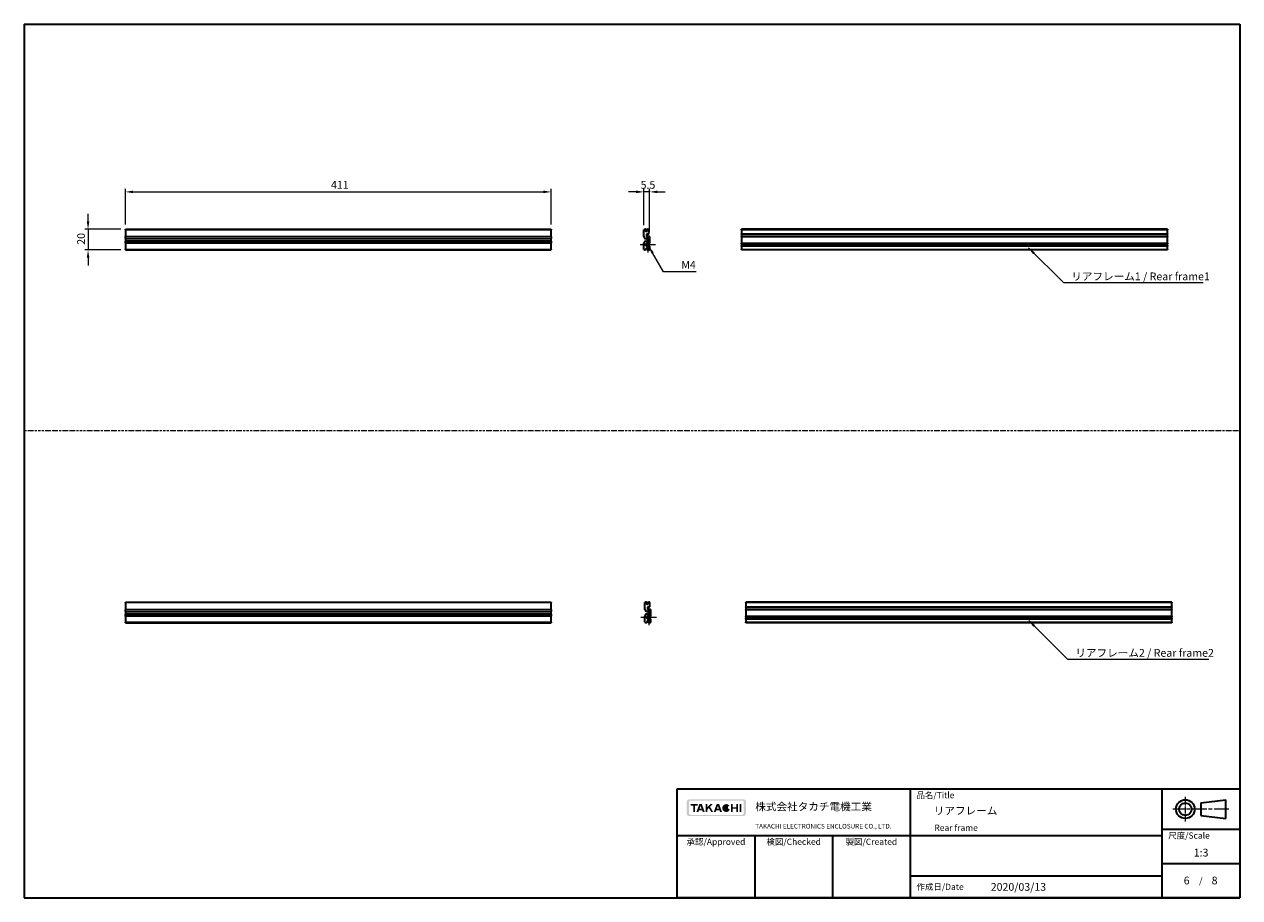
# Model space of a CAD drawing. Units: millimetres. Extents: x 6 to 12393, y 70 to 1756.
# Drawn here: x 8072 to 9245, y 70 to 913 of the extents above; entities that cross this region are included whole.
import ezdxf
from ezdxf.enums import TextEntityAlignment as Align

# ---------------------------------------------------------------- set-up
doc = ezdxf.new("R2010")
doc.units = ezdxf.units.MM
doc.linetypes.add('CHAIN', pattern=[0.3543, 0.2362, -0.0295, 0.0591, -0.0295])
doc.linetypes.add('DASH_DOT', pattern=[0.37, 0.24, -0.06, 0.01, -0.06])
for name, color, linetype, lineweight in [('Border (ISO)', 7, 'Continuous', 35), ('Dimension (ISO)', 7, 'Continuous', 18), ('Dimension (ISO) @ 1', 7, 'Continuous', 18), ('Sketch Geometry (ISO)', 7, 'Continuous', 18), ('Symbol (ISO)', 7, 'Continuous', 18), ('Symbol (ISO) @ 1', 7, 'Continuous', 18), ('Title (ISO)', 7, 'Continuous', 35), ('Visible (ISO)', 7, 'Continuous', 35), ('Visible Narrow (ISO)', 7, 'Continuous', 25)]:
    doc.layers.add(name, color=color, linetype=linetype, lineweight=lineweight)
doc.layers.add('Center Mark (ISO)', color=7, linetype='Continuous', lineweight=18, true_color=0x80ffff)
doc.layers.add('Hatch (ISO)', color=1, linetype='Continuous', lineweight=18, true_color=0xff0000)
doc.styles.add('Note Text (TK)', font='MS PGothic.ttf')
doc.styles.add('文字スタイル67', font='arial.ttf')
doc.dimstyles.new('Default - Method 1b (TK)', dxfattribs={"dimscale": 4, "dimtxt": 2.5, "dimasz": 2.5, "dimexe": 1, "dimexo": 1.5, "dimgap": 1, "dimtad": 1, "dimtoh": 1, "dimrnd": 1e-08, "dimdsep": 46, "dimtxsty": 'Note Text (TK)', "dimcen": 0.09, "dimdle": 5, "dimclrd": 100, "dimclre": 100, "dimclrt": 7, "dimadec": 1, "dimazin": 1, "dimtfac": 1, "dimtmove": 0, "dimatfit": 3, "dimfxl": 0, "dimtolj": 1, "dimlwd": -1, "dimlwe": -1, "dimarcsym": 0})
doc.dimstyles.new('Default - Method 1b (TK)$7', dxfattribs={"dimscale": 4, "dimtxt": 2.5, "dimasz": 2.5, "dimexe": 1, "dimexo": 1.5, "dimgap": 1, "dimtad": 1, "dimtoh": 1, "dimrnd": 1e-08, "dimdsep": 46, "dimtxsty": 'Note Text (TK)', "dimcen": 0.09, "dimdle": 5, "dimclrd": 256, "dimclre": 100, "dimclrt": 7, "dimadec": 1, "dimazin": 1, "dimtfac": 1, "dimtmove": 0, "dimatfit": 3, "dimfxl": 0, "dimtolj": 1, "dimlwd": -1, "dimlwe": -1, "dimarcsym": 0})

# ---------------------------------------------------------------- blocks, each defined once
blk = doc.blocks.new('図面枠 tk図枠')
at = {"layer": 'Border (ISO)'}
for p, q in [((14.5, 289), (405.5, 289)), ((14.5, 289), (14.5, 8)), ((405.5, 289), (405.5, 8)), ((14.5, 8), (405.5, 8))]:
    blk.add_line(p, q, dxfattribs=at)
blk = doc.blocks.new('表題欄 tk表題欄')
at = {"layer": 'Hatch (ISO)'}
h = blk.add_hatch(color=256, dxfattribs=at)
edge = h.paths.add_edge_path(flags=0)
edge.add_arc((95.58, 236.3), 0.596, 270, 360)
edge.add_line((96.17, 236.3), (96.17, 239.71))
edge.add_arc((95.58, 239.71), 0.596, 0, 90)
edge.add_line((95.58, 240.31), (79.14, 240.31))
edge.add_arc((79.14, 239.71), 0.596, 90, 180)
edge.add_line((78.54, 239.71), (78.54, 236.3))
edge.add_arc((79.14, 236.3), 0.596, 180, 270)
edge.add_line((79.14, 235.7), (95.58, 235.7))
edge = h.paths.add_edge_path()
edge.add_line((77.84, 239.96), (77.84, 236.05))
edge.add_arc((78.54, 236.05), 0.702, 180, 270)
edge.add_line((78.54, 235.35), (96.17, 235.35))
edge.add_arc((96.17, 236.05), 0.702, 270, 360)
edge.add_line((96.87, 236.05), (96.87, 239.96))
edge.add_arc((96.17, 239.96), 0.702, 0, 90)
edge.add_line((96.17, 240.66), (78.54, 240.66))
edge.add_arc((78.54, 239.96), 0.702, 90, 180)
for points in [[(79.07, 239.15), (79.07, 238.66), (79.92, 238.66), (79.92, 236.66), (80.51, 236.66), (80.51, 238.66), (81.36, 238.66), (81.36, 239.15)], [(85.68, 236.66), (84.94, 237.89), (84.42, 237.32), (84.42, 236.66), (83.9, 236.66), (83.9, 239.15), (84.42, 239.15), (84.42, 238.1), (85.39, 239.15), (86.11, 239.15), (85.32, 238.3), (86.3, 236.66)], [(92.09, 239.15), (92.09, 236.66), (92.61, 236.66), (92.61, 237.66), (93.77, 237.66), (93.77, 236.66), (94.29, 236.66), (94.29, 239.15), (93.77, 239.15), (93.77, 238.15), (92.61, 238.15), (92.61, 239.15)], [(94.84, 239.15), (94.84, 236.66), (95.36, 236.66), (95.36, 239.15)]]:
    blk.add_hatch(color=256, dxfattribs=at).paths.add_polyline_path(points)
h = blk.add_hatch(color=256, dxfattribs=at)
h.paths.add_polyline_path([(82.59, 237.71), (81.95, 237.71), (82.27, 238.58)], flags=0)
h.paths.add_polyline_path([(82.78, 237.2), (81.76, 237.2), (81.57, 236.66), (80.95, 236.66), (81.86, 239.15), (82.68, 239.15), (83.59, 236.66), (82.98, 236.66)])
h = blk.add_hatch(color=256, dxfattribs=at)
h.paths.add_polyline_path([(87.53, 237.71), (88.16, 237.71), (87.85, 238.58)], flags=0)
h.paths.add_polyline_path([(87.14, 236.66), (87.34, 237.2), (88.35, 237.2), (88.55, 236.66), (89.17, 236.66), (88.25, 239.15), (87.44, 239.15), (86.52, 236.66)])
h = blk.add_hatch(color=256, dxfattribs=at)
edge = h.paths.add_edge_path()
edge.add_arc((90.52, 237.9), 1.27, 38.5505, 336.582)
edge.add_line((91.69, 237.4), (91.17, 237.62))
edge.add_ellipse((90.52, 237.9), major_axis=(0, -0.8), ratio=0.867347, start_angle=124.651, end_angle=429.4109, ccw=False)
edge.add_line((91.09, 238.36), (91.52, 238.7))
at = {"layer": 'Title (ISO)'}
for p, q in [((74.71, 244.05), (255.71, 244.05)), ((74.71, 209.05), (74.71, 244.05)), ((149.71, 244.05), (149.71, 209.05)), ((230.71, 244.05), (230.71, 209.05)), ((255.71, 244.05), (255.71, 209.05)), ((243.21, 239.55), (251.21, 240.55)), ((243.21, 239.55), (243.21, 235.55)), ((251.21, 234.55), (251.21, 240.55)), ((243.21, 235.55), (251.21, 234.55)), ((230.71, 231.05), (255.71, 231.05)), ((74.71, 229.05), (230.71, 229.05)), ((99.71, 229.05), (99.71, 209.05)), ((124.71, 229.05), (124.71, 209.05)), ((230.71, 220.05), (255.71, 220.05)), ((149.71, 216.05), (230.71, 216.05)), ((255.71, 209.05), (74.71, 209.05))]:
    blk.add_line(p, q, dxfattribs=at)
at = {"layer": 'Title (ISO)', "color": 4, "linetype": 'CHAIN', "lineweight": 18, "ltscale": 8.88956, "true_color": 0x00ffff}
blk.add_line((238.21, 241.55), (238.21, 233.55), dxfattribs=at)
at = {"layer": 'Title (ISO)', "color": 4, "linetype": 'CHAIN', "lineweight": 18, "ltscale": 20.001633, "true_color": 0x00ffff}
blk.add_line((252.21, 237.55), (234.21, 237.55), dxfattribs=at)
at = {"layer": 'Title (ISO)'}
for radius in [3, 2]:
    blk.add_circle((238.21, 237.55), radius, dxfattribs=at)
at = {"layer": 'Title (ISO)', "color": 1, "true_color": 0xff0000, "char_height": 2, "line_spacing_factor": 1.5, "style": 'Note Text (TK)'}
for s, insert, attachment_point in [('\\fＭＳ Ｐゴシック|b0|i0;\\H2.0000;品名/Title', (151.71, 242.05), 4), ('\\fＭＳ Ｐゴシック|b0|i0;\\H2.0000;承認/Approved', (87.21, 227.05), 5), ('\\fＭＳ Ｐゴシック|b0|i0;\\H2.0000;検図/Checked', (112.21, 227.05), 5), ('\\fＭＳ Ｐゴシック|b0|i0;\\H2.0000;製図/Created', (137.21, 227.05), 5), ('\\fＭＳ Ｐゴシック|b0|i0;\\H2.0000;尺度/Scale', (232.71, 229.05), 4), ('\\fＭＳ Ｐゴシック|b0|i0;\\H2.0000;作成日/Date', (151.71, 212.55), 4)]:
    blk.add_mtext(s, dxfattribs=dict(at, insert=insert, attachment_point=attachment_point))
at = {"layer": 'Title (ISO)', "color": 7, "line_spacing_factor": 1.5, "style": 'Note Text (TK)'}
for s, insert, char_height, attachment_point in [('株式会社タカチ電機工業', (99.87, 238.05), 2.5, 4), ('\\fArial|b0|i0;\\H1.4986;TAKACHI ELECTRONICS ENCLOSURE CO., LTD.', (99.87, 232.05), 1.4986, 4), ('\\fＭＳ Ｐゴシック|b0|i0;\\H2.0000;/', (243.21, 214.55), 2, 5)]:
    blk.add_mtext(s, dxfattribs=dict(at, insert=insert, char_height=char_height, attachment_point=attachment_point))
at = {"layer": 'Title (ISO)', "color": 7}
for tag, p, height, style in [('<品名>_001', (157.52, 235.7), 2.5, 'Note Text (TK)'), ('<Title>_001', (157.49, 230.55), 2, '文字スタイル67'), ('<ページ_No.>_001', (237.95, 213.3), 2.5, 'Note Text (TK)'), ('<総ページ数>_001', (246.8, 213.3), 2.5, 'Note Text (TK)'), ('作成日_001', (175.62, 211.28), 2.5, 'Note Text (TK)')]:
    blk.add_attdef(tag, p, '', height=height, dxfattribs=dict(at, style=style))
at = {"layer": 'Title (ISO)', "color": 7, "style": 'Note Text (TK)'}
blk.add_attdef('<尺度>', text='', height=2.5, dxfattribs=at).set_placement((243.21, 223.55), align=Align.MIDDLE_CENTER)
blk = doc.blocks.new('*D102')
at = {"layer": 'Defpoints', "color": 0, "transparency": 16777216}
for p in [(8580.5, 751.6), (8169.5, 715.6), (8580.5, 715.6)]:
    blk.add_point(p, dxfattribs=at)
at = {"layer": 'Dimension (ISO)', "color": 100, "transparency": 16777216}
for p, q in [((8169.5, 720.1), (8169.5, 754.6)), ((8177, 751.6), (8573, 751.6)), ((8580.5, 720.1), (8580.5, 754.6))]:
    blk.add_line(p, q, dxfattribs=at)
for points in [[(8177, 752.9), (8177, 750.4), (8169.5, 751.6)], [(8573, 752.9), (8573, 750.4), (8580.5, 751.6)]]:
    blk.add_solid(points, dxfattribs=at)
at = {"layer": 'Dimension (ISO)', "color": 7, "transparency": 16777216, "insert": (8368, 758.4), "char_height": 7.5, "attachment_point": 4, "style": 'Note Text (TK)'}
blk.add_mtext('\\A1;411', dxfattribs=at)
blk = doc.blocks.new('*D103')
at = {"layer": 'Defpoints', "color": 0, "transparency": 16777216}
for p in [(8169.5, 715.6), (8133.5, 695.6), (8169.5, 695.6)]:
    blk.add_point(p, dxfattribs=at)
at = {"layer": 'Dimension (ISO)', "color": 100, "transparency": 16777216}
for p, q in [((8133.5, 723.1), (8133.5, 730.6)), ((8165, 715.6), (8130.5, 715.6)), ((8133.5, 715.6), (8133.5, 695.6)), ((8165, 695.6), (8130.5, 695.6)), ((8133.5, 688.1), (8133.5, 680.6))]:
    blk.add_line(p, q, dxfattribs=at)
for points in [[(8132.3, 723.1), (8134.8, 723.1), (8133.5, 715.6)], [(8132.3, 688.1), (8134.8, 688.1), (8133.5, 695.6)]]:
    blk.add_solid(points, dxfattribs=at)
at = {"layer": 'Dimension (ISO)', "color": 7, "transparency": 16777216, "insert": (8126.8, 700.6), "char_height": 7.5, "attachment_point": 4, "rotation": 90, "style": 'Note Text (TK)'}
blk.add_mtext('\\A1;20', dxfattribs=at)
blk = doc.blocks.new('*D104')
at = {"layer": 'Defpoints', "color": 0, "transparency": 16777216}
for p in [(8673.8, 700.6), (8674.6, 699.2)]:
    blk.add_point(p, dxfattribs=at)
at = {"layer": 'Dimension (ISO)', "color": 100, "transparency": 16777216}
for p, q in [((8688.8, 674.5), (8678.3, 692.7)), ((8720.3, 674.5), (8688.8, 674.5))]:
    blk.add_line(p, q, dxfattribs=at)
blk.add_solid([(8679.4, 693.4), (8677.3, 692.1), (8674.6, 699.2)], dxfattribs=at)
at = {"layer": 'Dimension (ISO)', "color": 7, "transparency": 16777216, "insert": (8703.8, 681.3), "char_height": 7.5, "attachment_point": 4, "style": 'Note Text (TK)'}
blk.add_mtext('\\A1; \\fＭＳ Ｐゴシック|b0|i0;\\H7.5000;M4', dxfattribs=at)
blk = doc.blocks.new('*D105')
at = {"layer": 'Defpoints', "color": 0, "transparency": 16777216}
for p in [(8670, 751.6), (8670, 715.1), (8675.5, 708.1)]:
    blk.add_point(p, dxfattribs=at)
at = {"layer": 'Dimension (ISO)', "color": 100, "transparency": 16777216}
for p, q in [((8662.5, 751.6), (8655, 751.6)), ((8670, 719.6), (8670, 754.6)), ((8675.5, 751.6), (8670, 751.6)), ((8675.5, 712.6), (8675.5, 754.6)), ((8683, 751.6), (8690.5, 751.6))]:
    blk.add_line(p, q, dxfattribs=at)
for points in [[(8662.5, 752.9), (8662.5, 750.4), (8670, 751.6)], [(8683, 752.9), (8683, 750.4), (8675.5, 751.6)]]:
    blk.add_solid(points, dxfattribs=at)
at = {"layer": 'Dimension (ISO)', "color": 7, "transparency": 16777216, "insert": (8666.8, 758.4), "char_height": 7.5, "attachment_point": 4, "style": 'Note Text (TK)'}
blk.add_mtext('\\A1;5.5', dxfattribs=at)

msp = doc.modelspace()

# ---------------------------------------------------------------- linework, layer by layer
at = {"layer": 'Center Mark (ISO)', "linetype": 'CHAIN', "ltscale": 6.15636}
for p, q in [((8673.7754, 709.7512), (8673.7754, 693.1302)), ((8674.6749, 349.8889), (8674.6749, 333.2679))]:
    msp.add_line(p, q, dxfattribs=at)
at = {"layer": 'Center Mark (ISO)', "linetype": 'CHAIN', "ltscale": 5.555937}
for p, q in [((8681.2754, 700.6302), (8666.2754, 700.6302)), ((8682.1749, 340.7679), (8667.1749, 340.7679))]:
    msp.add_line(p, q, dxfattribs=at)
at = {"layer": 'Sketch Geometry (ISO)', "color": 4, "linetype": 'DASH_DOT', "lineweight": 18, "ltscale": 9.032108, "true_color": 0x00ffff}
msp.add_line((8071.9936, 521.2585), (9244.9936, 521.2585), dxfattribs=at)
at = {"layer": 'Visible (ISO)'}
for p, q in [((8169.5021, 715.1302), (8169.5021, 715.6302)), ((8169.5021, 715.6302), (8580.5021, 715.6302)), ((8580.5021, 715.6302), (8580.5021, 715.1302)), ((8670.5254, 715.6302), (8671.2254, 715.6302)), ((8673.3254, 715.6302), (8674.0254, 715.6302)), ((9175.2238, 715.6302), (8764.2238, 715.6302)), ((8764.2238, 715.1302), (8764.2238, 715.6302)), ((9175.2238, 715.6302), (9175.2238, 715.1302)), ((8169.5021, 715.1302), (8169.5021, 708.5302)), ((8169.5021, 706.5302), (8169.5021, 708.5302)), ((8169.5021, 706.5302), (8169.5021, 706.2302)), ((8169.5021, 706.5302), (8580.5021, 706.5302)), ((8169.5021, 706.2302), (8169.5021, 704.3302)), ((8169.5021, 704.3302), (8169.5021, 704.0302)), ((8169.5021, 702.0302), (8169.5021, 704.0302)), ((8169.5021, 704.0302), (8580.5021, 704.0302)), ((8580.5021, 708.5302), (8580.5021, 715.1302)), ((8580.5021, 708.5302), (8580.5021, 706.5302)), ((8580.5021, 706.2302), (8580.5021, 706.5302)), ((8580.5021, 704.3302), (8580.5021, 706.2302)), ((8580.5021, 704.0302), (8580.5021, 704.3302)), ((8580.5021, 704.0302), (8580.5021, 702.0302)), ((8670.0254, 708.5302), (8670.0254, 715.1302)), ((8671.5254, 715.3302), (8671.5254, 713.9302)), ((8671.8254, 713.6302), (8672.7254, 713.6302)), ((8673.2254, 706.5302), (8672.0254, 706.5302)), ((8672.0254, 704.0302), (8673.2254, 704.0302)), ((8674.1254, 710.7302), (8672.5254, 710.7302)), ((8672.5254, 710.7302), (8672.5254, 708.5302)), ((8672.5254, 708.5302), (8675.1254, 708.5302)), ((8673.0254, 713.9302), (8673.0254, 715.3302)), ((8673.5254, 704.3302), (8673.5254, 706.2302)), ((8674.5254, 715.1302), (8674.5254, 711.1302)), ((8675.5254, 708.1302), (8675.5254, 702.1058)), ((8764.2238, 715.1302), (8764.2238, 711.1302)), ((8764.2238, 710.7302), (8764.2238, 711.1302)), ((9175.2238, 710.7302), (8764.2238, 710.7302)), ((8764.2238, 710.7302), (8764.2238, 708.5302)), ((9175.2238, 708.5302), (8764.2238, 708.5302)), ((8764.2238, 708.1302), (8764.2238, 708.5302)), ((8764.2238, 708.1302), (8764.2238, 702.1058)), ((9175.2238, 711.1302), (9175.2238, 715.1302)), ((9175.2238, 711.1302), (9175.2238, 710.7302)), ((9175.2238, 708.5302), (9175.2238, 710.7302)), ((9175.2238, 708.5302), (9175.2238, 708.1302)), ((9175.2238, 702.1058), (9175.2238, 708.1302)), ((8169.5021, 702.0302), (8169.5021, 696.1302)), ((8169.5021, 695.6302), (8169.5021, 696.1302)), ((8169.5021, 695.6302), (8580.5021, 695.6302)), ((8580.5021, 696.1302), (8580.5021, 702.0302)), ((8580.5021, 696.1302), (8580.5021, 695.6302)), ((8670.0254, 696.1302), (8670.0254, 702.0302)), ((8671.7254, 695.6302), (8670.5254, 695.6302)), ((8672.0254, 696.8302), (8672.0254, 695.9302)), ((8673.2254, 697.1302), (8672.3254, 697.1302)), ((8673.5254, 695.9302), (8673.5254, 696.8302)), ((8675.0254, 695.6302), (8673.8254, 695.6302)), ((8675.5254, 699.1545), (8675.5254, 696.1302)), ((8764.2238, 701.7058), (8764.2238, 702.1058)), ((9175.2238, 701.7058), (8764.2238, 701.7058)), ((8764.2238, 701.4376), (8764.2238, 701.7058)), ((8764.2238, 701.3781), (8764.2238, 701.4376)), ((8776.0238, 701.4376), (8764.2238, 701.4376)), ((8764.2238, 701.3781), (8764.2238, 699.8822)), ((9175.2238, 701.3781), (8764.2238, 701.3781)), ((8764.2238, 699.8227), (8764.2238, 699.8822)), ((9175.2238, 699.8822), (8764.2238, 699.8822)), ((8764.2238, 699.8227), (8776.0238, 699.8227)), ((8764.2238, 699.5545), (8764.2238, 699.8227)), ((8764.2238, 699.1545), (8764.2238, 699.5545)), ((9175.2238, 699.5545), (8764.2238, 699.5545)), ((8764.2238, 699.1545), (8764.2238, 696.1302)), ((8764.2238, 695.6302), (8764.2238, 696.1302)), ((9175.2238, 695.6302), (8764.2238, 695.6302)), ((8776.0238, 701.7058), (8776.0238, 701.5127)), ((8776.0238, 701.4376), (8776.0238, 701.5127)), ((8776.0238, 699.7476), (8776.0238, 699.8227)), ((8776.0238, 699.7476), (8776.0238, 699.5545)), ((9163.4238, 701.5127), (9163.4238, 701.7058)), ((9163.4238, 701.5127), (9163.4238, 701.4376)), ((9175.2238, 701.4376), (9163.4238, 701.4376)), ((9163.4238, 699.8227), (9175.2238, 699.8227)), ((9163.4238, 699.8227), (9163.4238, 699.7476)), ((9163.4238, 699.5545), (9163.4238, 699.7476)), ((9175.2238, 702.1058), (9175.2238, 701.7058)), ((9175.2238, 701.7058), (9175.2238, 701.4376)), ((9175.2238, 701.4376), (9175.2238, 701.3781)), ((9175.2238, 699.8822), (9175.2238, 701.3781)), ((9175.2238, 699.8822), (9175.2238, 699.8227)), ((9175.2238, 699.8227), (9175.2238, 699.5545)), ((9175.2238, 699.5545), (9175.2238, 699.1545)), ((9175.2238, 696.1302), (9175.2238, 699.1545)), ((9175.2238, 696.1302), (9175.2238, 695.6302)), ((8169.5021, 355.2679), (8169.5021, 355.7679)), ((8169.5021, 355.7679), (8580.5021, 355.7679)), ((8169.5021, 355.2679), (8169.5021, 348.6679)), ((8580.5021, 355.7679), (8580.5021, 355.2679)), ((8580.5021, 348.6679), (8580.5021, 355.2679)), ((8670.9249, 348.6679), (8670.9249, 355.2679)), ((8671.4249, 355.7679), (8672.1249, 355.7679)), ((8672.4249, 355.4679), (8672.4249, 354.0679)), ((8672.7249, 353.7679), (8673.6249, 353.7679)), ((8673.9249, 354.0679), (8673.9249, 355.4679)), ((8674.2249, 355.7679), (8674.9249, 355.7679)), ((8675.4249, 355.2679), (8675.4249, 351.2679)), ((9179.5122, 355.7679), (8768.5122, 355.7679)), ((8768.5122, 355.2679), (8768.5122, 355.7679)), ((8768.5122, 355.2679), (8768.5122, 351.2679)), ((9179.5122, 355.7679), (9179.5122, 355.2679)), ((9179.5122, 351.2679), (9179.5122, 355.2679)), ((8169.5021, 346.6679), (8169.5021, 348.6679)), ((8169.5021, 346.6679), (8169.5021, 346.3679)), ((8169.5021, 346.6679), (8580.5021, 346.6679)), ((8169.5021, 346.3679), (8169.5021, 344.4679)), ((8169.5021, 344.4679), (8169.5021, 344.1679)), ((8169.5021, 342.1679), (8169.5021, 344.1679)), ((8169.5021, 344.1679), (8580.5021, 344.1679)), ((8169.5021, 342.1679), (8169.5021, 336.2679)), ((8580.5021, 348.6679), (8580.5021, 346.6679)), ((8580.5021, 346.3679), (8580.5021, 346.6679)), ((8580.5021, 344.4679), (8580.5021, 346.3679)), ((8580.5021, 344.1679), (8580.5021, 344.4679)), ((8580.5021, 344.1679), (8580.5021, 342.1679)), ((8580.5021, 336.2679), (8580.5021, 342.1679)), ((8670.9249, 336.2679), (8670.9249, 342.1679)), ((8674.1249, 346.6679), (8672.9249, 346.6679)), ((8672.9249, 344.1679), (8674.1249, 344.1679)), ((8675.0249, 350.8679), (8673.4249, 350.8679)), ((8673.4249, 350.8679), (8673.4249, 348.6679)), ((8673.4249, 348.6679), (8676.0249, 348.6679)), ((8674.4249, 344.4679), (8674.4249, 346.3679)), ((8676.4249, 348.2679), (8676.4249, 342.2435)), ((8768.5122, 350.8679), (8768.5122, 351.2679)), ((9179.5122, 350.8679), (8768.5122, 350.8679)), ((8768.5122, 350.8679), (8768.5122, 348.6679)), ((9179.5122, 348.6679), (8768.5122, 348.6679)), ((8768.5122, 348.2679), (8768.5122, 348.6679)), ((8768.5122, 348.2679), (8768.5122, 342.2435)), ((8768.5122, 341.8435), (8768.5122, 342.2435)), ((9179.5122, 341.8435), (8768.5122, 341.8435)), ((8768.5122, 341.5753), (8768.5122, 341.8435)), ((8768.5122, 341.5158), (8768.5122, 341.5753)), ((8780.3122, 341.5753), (8768.5122, 341.5753)), ((8768.5122, 341.5158), (8768.5122, 340.0199)), ((9179.5122, 341.5158), (8768.5122, 341.5158)), ((8780.3122, 341.8435), (8780.3122, 341.6504)), ((8780.3122, 341.5753), (8780.3122, 341.6504)), ((9167.7122, 341.6504), (9167.7122, 341.8435)), ((9167.7122, 341.6504), (9167.7122, 341.5753)), ((9179.5122, 341.5753), (9167.7122, 341.5753)), ((9179.5122, 351.2679), (9179.5122, 350.8679)), ((9179.5122, 348.6679), (9179.5122, 350.8679)), ((9179.5122, 348.6679), (9179.5122, 348.2679)), ((9179.5122, 342.2435), (9179.5122, 348.2679)), ((9179.5122, 342.2435), (9179.5122, 341.8435)), ((9179.5122, 341.8435), (9179.5122, 341.5753)), ((9179.5122, 341.5753), (9179.5122, 341.5158)), ((9179.5122, 340.0199), (9179.5122, 341.5158)), ((8169.5021, 335.7679), (8169.5021, 336.2679)), ((8169.5021, 335.7679), (8580.5021, 335.7679)), ((8580.5021, 336.2679), (8580.5021, 335.7679)), ((8672.6249, 335.7679), (8671.4249, 335.7679)), ((8672.9249, 336.9679), (8672.9249, 336.0679)), ((8674.1249, 337.2679), (8673.2249, 337.2679)), ((8674.4249, 336.0679), (8674.4249, 336.9679)), ((8675.9249, 335.7679), (8674.7249, 335.7679)), ((8676.4249, 339.2922), (8676.4249, 336.2679)), ((8768.5122, 339.9605), (8768.5122, 340.0199)), ((9179.5122, 340.0199), (8768.5122, 340.0199)), ((8768.5122, 339.9605), (8780.3122, 339.9605)), ((8768.5122, 339.6922), (8768.5122, 339.9605)), ((8768.5122, 339.2922), (8768.5122, 339.6922)), ((9179.5122, 339.6922), (8768.5122, 339.6922)), ((8768.5122, 339.2922), (8768.5122, 336.2679)), ((8768.5122, 335.7679), (8768.5122, 336.2679)), ((9179.5122, 335.7679), (8768.5122, 335.7679)), ((8780.3122, 339.8854), (8780.3122, 339.9605)), ((8780.3122, 339.8854), (8780.3122, 339.6922)), ((9167.7122, 339.9605), (9179.5122, 339.9605)), ((9167.7122, 339.9605), (9167.7122, 339.8854)), ((9167.7122, 339.6922), (9167.7122, 339.8854)), ((9179.5122, 340.0199), (9179.5122, 339.9605)), ((9179.5122, 339.9605), (9179.5122, 339.6922)), ((9179.5122, 339.6922), (9179.5122, 339.2922)), ((9179.5122, 336.2679), (9179.5122, 339.2922)), ((9179.5122, 336.2679), (9179.5122, 335.7679))]:
    msp.add_line(p, q, dxfattribs=at)
for centre, radius, start, end in [((8670.5254, 715.1302), 0.5, 90, 180), ((8671.2254, 715.3302), 0.3, 0, 90), ((8673.3254, 715.3302), 0.3, 90, 180), ((8674.0254, 715.1302), 0.5, 0, 90), ((8672.0254, 708.5302), 2, 180, 270), ((8672.0254, 702.0302), 2, 90, 180), ((8671.8254, 713.9302), 0.3, 180, 270), ((8672.7254, 713.9302), 0.3, 270, 0), ((8673.2254, 706.2302), 0.3, 0, 90), ((8673.2254, 704.3302), 0.3, 270, 0), ((8674.1254, 711.1302), 0.4, 270, 0), ((8675.1254, 708.1302), 0.4, 0, 90), ((8670.5254, 696.1302), 0.5, 180, 270), ((8672.1254, 700.6302), 0.75, 86.4425654, 273.5574346), ((8671.7254, 695.9302), 0.3, 270, 0), ((8672.3254, 696.8302), 0.3, 90, 180), ((8672.1906, 701.6781), 0.3, 266.4425654, 306.6891067), ((8672.1906, 699.5822), 0.3, 53.3108933, 93.5574346), ((8673.7754, 700.6302), 1.621, 43.4749927, 150.1260361), ((8672.1906, 701.6781), 0.3, 306.6891067, 326.5254374), ((8672.1906, 699.5822), 0.3, 33.4745626, 53.3108933), ((8673.7754, 700.6302), 1.621, 209.8739639, 316.5250073), ((8673.7754, 700.6302), 1.6, 47.5458498, 146.5254374), ((8673.7754, 700.6302), 1.6, 213.4745626, 312.4541502), ((8673.2254, 696.8302), 0.3, 0, 90), ((8673.8254, 695.9302), 0.3, 180, 270), ((8675.1254, 702.1058), 0.4, 227.5458498, 244.2654024), ((8675.1254, 699.1545), 0.4, 115.7345976, 132.4541502), ((8675.1254, 702.1058), 0.4, 244.2654024, 0), ((8675.1254, 699.1545), 0.4, 0, 115.7345976), ((8675.0254, 696.1302), 0.5, 270, 0), ((8671.4249, 355.2679), 0.5, 90, 180), ((8672.1249, 355.4679), 0.3, 0, 90), ((8672.7249, 354.0679), 0.3, 180, 270), ((8673.6249, 354.0679), 0.3, 270, 0), ((8674.2249, 355.4679), 0.3, 90, 180), ((8674.9249, 355.2679), 0.5, 0, 90), ((8672.9249, 348.6679), 2, 180, 270), ((8672.9249, 342.1679), 2, 90, 180), ((8673.0249, 340.7679), 0.75, 86.4425654, 273.5574346), ((8673.09, 341.8158), 0.3, 266.4425654, 306.6891067), ((8674.6749, 340.7679), 1.621, 43.4749927, 150.1260361), ((8673.09, 341.8158), 0.3, 306.6891067, 326.5254374), ((8674.6749, 340.7679), 1.6, 47.5458498, 146.5254374), ((8674.1249, 346.3679), 0.3, 0, 90), ((8674.1249, 344.4679), 0.3, 270, 0), ((8675.0249, 351.2679), 0.4, 270, 0), ((8676.0249, 342.2435), 0.4, 227.5458498, 244.2654024), ((8676.0249, 342.2435), 0.4, 244.2654024, 0), ((8676.0249, 348.2679), 0.4, 0, 90), ((8671.4249, 336.2679), 0.5, 180, 270), ((8672.6249, 336.0679), 0.3, 270, 0), ((8673.2249, 336.9679), 0.3, 90, 180), ((8673.09, 339.7199), 0.3, 53.3108933, 93.5574346), ((8673.09, 339.7199), 0.3, 33.4745626, 53.3108933), ((8674.6749, 340.7679), 1.621, 209.8739639, 316.5250073), ((8674.6749, 340.7679), 1.6, 213.4745626, 312.4541502), ((8674.1249, 336.9679), 0.3, 0, 90), ((8674.7249, 336.0679), 0.3, 180, 270), ((8676.0249, 339.2922), 0.4, 115.7345976, 132.4541502), ((8676.0249, 339.2922), 0.4, 0, 115.7345976), ((8675.9249, 336.2679), 0.5, 270, 0)]:
    msp.add_arc(centre, radius, start, end, dxfattribs=at)
at = {"layer": 'Visible Narrow (ISO)'}
for p, q in [((8169.5021, 715.1302), (8580.5021, 715.1302)), ((8169.5021, 708.5302), (8580.5021, 708.5302)), ((8169.5021, 706.2302), (8580.5021, 706.2302)), ((8169.5021, 704.3302), (8580.5021, 704.3302)), ((9175.2238, 715.1302), (8764.2238, 715.1302)), ((9175.2238, 711.1302), (8764.2238, 711.1302)), ((9175.2238, 708.1302), (8764.2238, 708.1302)), ((8169.5021, 702.0302), (8580.5021, 702.0302)), ((8169.5021, 696.1302), (8580.5021, 696.1302)), ((9175.2238, 702.1058), (8764.2238, 702.1058)), ((9175.2238, 699.1545), (8764.2238, 699.1545)), ((9175.2238, 696.1302), (8764.2238, 696.1302)), ((9163.4238, 701.5127), (8776.0238, 701.5127)), ((9163.4238, 699.7476), (8776.0238, 699.7476)), ((8169.5021, 355.2679), (8580.5021, 355.2679)), ((9179.5122, 355.2679), (8768.5122, 355.2679)), ((8169.5021, 348.6679), (8580.5021, 348.6679)), ((8169.5021, 346.3679), (8580.5021, 346.3679)), ((8169.5021, 344.4679), (8580.5021, 344.4679)), ((8169.5021, 342.1679), (8580.5021, 342.1679)), ((9179.5122, 351.2679), (8768.5122, 351.2679)), ((9179.5122, 348.2679), (8768.5122, 348.2679)), ((9179.5122, 342.2435), (8768.5122, 342.2435)), ((9167.7122, 341.6504), (8780.3122, 341.6504)), ((8169.5021, 336.2679), (8580.5021, 336.2679)), ((9179.5122, 339.2922), (8768.5122, 339.2922)), ((9179.5122, 336.2679), (8768.5122, 336.2679)), ((9167.7122, 339.8854), (8780.3122, 339.8854))]:
    msp.add_line(p, q, dxfattribs=at)

# ---------------------------------------------------------------- block references
at = {"xscale": 3, "yscale": 3, "zscale": 3}
msp.add_blockref('図面枠 tk図枠', (8028.4936, 46.3787), dxfattribs=at)
ref = msp.add_blockref('表題欄 tk表題欄', (8477.8672, -556.7795), dxfattribs=dict(xscale=3, yscale=3, zscale=3))
ref.add_attrib('<品名>_001', 'リアフレーム', (8949.7578, 150.6287), dxfattribs={"layer": 'Title (ISO)', "color": 7, "height": 7.5, "style": 'Note Text (TK)'})
ref.add_attrib('<尺度>_001', '1:3', (9200.6328, 110.1287), dxfattribs={"layer": 'Title (ISO)', "color": 7, "height": 7.5, "style": 'Note Text (TK)'})
ref.add_attrib('作成日_001', '2020/03/13', (9004.7209, 77.0648), dxfattribs={"layer": 'Title (ISO)', "color": 7, "height": 7.5, "style": 'Note Text (TK)'})
ref.add_attrib('<Title>_001', 'Rear frame', (8950.3347, 134.8767), dxfattribs={"layer": 'Title (ISO)', "color": 7, "height": 6, "style": '文字スタイル67'})
ref.add_attrib('<ページ_No.>_001', '6', (9190.9808, 83.2259), dxfattribs={"layer": 'Title (ISO)', "color": 7, "height": 7.5, "style": 'Note Text (TK)'})
ref.add_attrib('<総ページ数>_001', '8', (9217.9296, 83.2259), dxfattribs={"layer": 'Title (ISO)', "color": 7, "height": 7.5, "style": 'Note Text (TK)'})

# ---------------------------------------------------------------- texts
at = {"layer": 'Symbol (ISO)', "color": 7, "char_height": 7.5, "width": 134.342108, "attachment_point": 1, "line_spacing_factor": 1.5, "style": 'Note Text (TK)'}
for s, insert in [('{\\fＭＳ Ｐゴシック|b0|i0;リアフレーム1 / Rear frame1}', (9082.4283, 673.8275)), ('{\\fＭＳ Ｐゴシック|b0|i0;リアフレーム2 / Rear frame2}', (9086.3522, 310.428))]:
    msp.add_mtext(s, dxfattribs=dict(at, insert=insert))

# ---------------------------------------------------------------- dimensions: what is measured, and where the dimension line sits
at = {"layer": 'Dimension (ISO) @ 1', "color": 100, "true_color": 0x00ff3f}
for base, p1, p2, angle, override, picture, middle in [((8580.5021, 751.6302), (8169.5021, 715.6302), (8580.5021, 715.6302), 180, {"dimscale": 1, "dimtxt": 7.5, "dimasz": 7.5, "dimexe": 3, "dimexo": 4.5, "dimgap": 3, "dimtoh": 0, "dimdec": 2, "dimcen": 0.27, "dimtol": 0, "dimlim": 0, "dimtp": 0, "dimtm": 0, "dimtdec": 2, "dimtix": 0, "dimtofl": 0, "dimtmove": 0, "dimatfit": 1}, '*D102', (8375.0021, 751.6302)), ((8670.0254, 751.6302), (8675.5254, 708.1302), (8670.0254, 715.1302), 180, {"dimscale": 1, "dimtxt": 7.5, "dimasz": 7.5, "dimexe": 3, "dimexo": 4.5, "dimgap": 3, "dimtoh": 0, "dimdec": 2, "dimcen": 0.27, "dimtol": 0, "dimlim": 0, "dimtp": 0, "dimtm": 0, "dimtdec": 2, "dimtix": 0, "dimtofl": 1, "dimtmove": 0, "dimatfit": 1}, '*D105', (8672.7754, 751.6302)), ((8133.5021, 695.6302), (8169.5021, 715.6302), (8169.5021, 695.6302), 270, {"dimscale": 1, "dimtxt": 7.5, "dimasz": 7.5, "dimexe": 3, "dimexo": 4.5, "dimgap": 3, "dimtoh": 0, "dimdec": 2, "dimcen": 0.27, "dimtol": 0, "dimlim": 0, "dimtp": 0, "dimtm": 0, "dimtdec": 2, "dimtix": 0, "dimtofl": 1, "dimtmove": 0, "dimatfit": 1}, '*D103', (8133.5021, 705.6302))]:
    dim = msp.add_linear_dim(base=base, p1=p1, p2=p2, angle=angle, dimstyle='Default - Method 1b (TK)', override=override, dxfattribs=at)
    dim.commit()
    dim.dimension.update_dxf_attribs({"geometry": picture, "text_midpoint": middle, "dimtype": 128})
dim = msp.add_radius_dim(center=(8673.7754, 700.6302), mpoint=(8674.5859, 699.2263), text=' \\fＭＳ Ｐゴシック|b0|i0;\\H7.5000;M4', dimstyle='Default - Method 1b (TK)', override={"dimscale": 1, "dimtxt": 7.5, "dimasz": 7.5, "dimexe": 3, "dimexo": 4.5, "dimgap": 3, "dimtih": 1, "dimdec": 2, "dimlfac": 1, "dimcen": 0, "dimtol": 0, "dimlim": 0, "dimtp": 0, "dimtm": 0, "dimtdec": 2, "dimtix": 0, "dimtofl": 0, "dimtmove": 0, "dimatfit": 3}, dxfattribs=at)
dim.commit()
dim.dimension.update_dxf_attribs({"geometry": '*D104', "text_midpoint": (8712.0621, 674.5419), "dimtype": 132})

# ---------------------------------------------------------------- leaders
at = {"layer": 'Symbol (ISO) @ 1', "color": 100, "true_color": 0x00ff40, "annotation_type": 0, "has_hookline": 1, "hookline_direction": 0}
for points, text_width in [([(9041.025, 697.7308), (9074.9283, 664.0967), (9082.4283, 664.0967)], 127.2443), ([(9041.3982, 337.882), (9078.8522, 300.6971), (9086.3522, 300.6971)], 128.7358)]:
    msp.add_leader(points, dimstyle='Default - Method 1b (TK)$7', override={"dimscale": 1, "dimtxt": 7.5, "dimasz": 7.5, "dimgap": 0, "dimtad": 1}, dxfattribs=dict(at, text_width=text_width))

doc.saveas('drawing.dxf')
